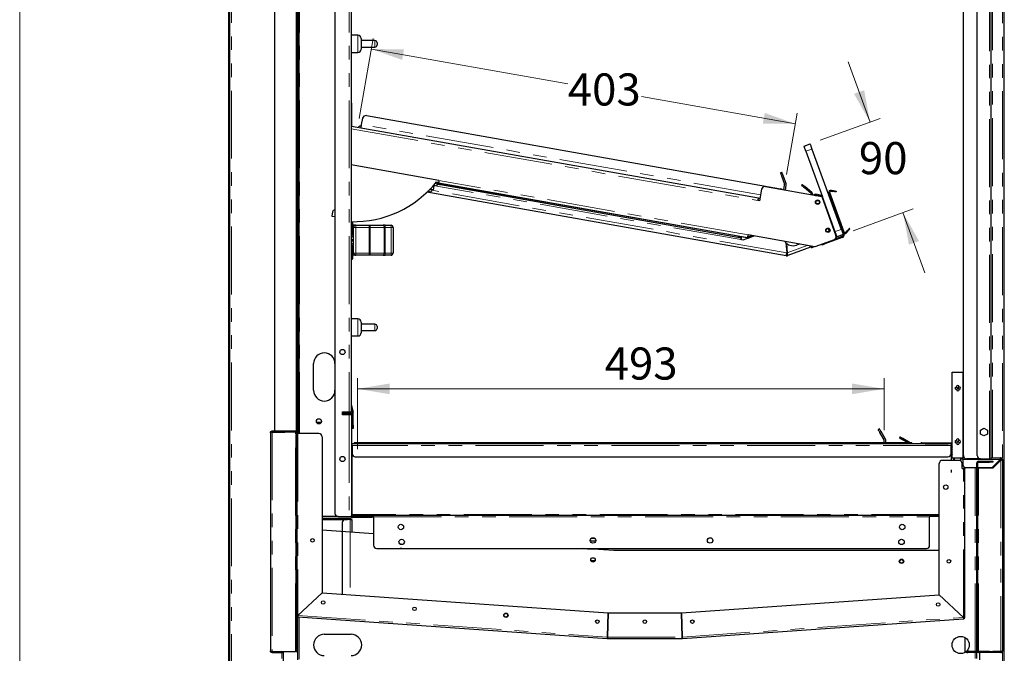
# Model space of a CAD drawing. Units: millimetres. Extents: x 0 to 586, y 0 to 420.
# Drawn here: x 6 to 98, y 140 to 199 of the extents above; entities that cross this region are included whole.
import ezdxf

# ---------------------------------------------------------------- set-up
doc = ezdxf.new("R2010")
doc.units = ezdxf.units.MM
doc.linetypes.add('PHANTOM', pattern=[12.7, 6.35, -1.27, 1.27, -1.27, 1.27, -1.27])
doc.styles.add('SLDTEXTSTYLE0', font='TXT', dxfattribs={"width": 0.605})
doc.dimstyles.new('SLDDIMSTYLE2', dxfattribs={"dimtxt": 3, "dimasz": 3, "dimexe": 0, "dimexo": 0.0625, "dimgap": 0.75, "dimtad": 0, "dimtih": 1, "dimtoh": 1, "dimdec": 0, "dimlfac": 10, "dimrnd": 1e-09, "dimzin": 12, "dimdsep": 46, "dimtxsty": 'SLDTEXTSTYLE0', "dimsah": 1, "dimcen": 0.09, "dimadec": 0, "dimazin": 3, "dimtfac": 1, "dimtofl": 0, "dimtmove": 0, "dimatfit": 3, "dimfxl": 0, "dimfrac": 2, "dimtolj": 1, "dimtzin": 12, "dimarcsym": 0})
doc.dimstyles.new('SLDDIMSTYLE4', dxfattribs={"dimtxt": 3, "dimasz": 3, "dimexe": 0, "dimexo": 0.0625, "dimgap": 0.75, "dimtad": 0, "dimtih": 1, "dimtoh": 1, "dimdec": 1, "dimlfac": 10, "dimrnd": 1e-09, "dimzin": 12, "dimdsep": 46, "dimtxsty": 'SLDTEXTSTYLE0', "dimsah": 1, "dimcen": 0.09, "dimadec": 0, "dimazin": 3, "dimtfac": 1, "dimtmove": 0, "dimatfit": 0, "dimfxl": 0, "dimfrac": 2, "dimtolj": 1, "dimtzin": 12, "dimarcsym": 0})

# ---------------------------------------------------------------- blocks, each defined once
blk = doc.blocks.new('_D_14')
at = {"color": 7, "linetype": 'Continuous', "lineweight": 18}
for p, q in [((37.453, 159.012), (37.453, 165.634)), ((86.703, 160.783), (86.703, 165.634)), ((86.703, 164.634), (37.453, 164.634))]:
    blk.add_line(p, q, dxfattribs=at)
for points in [[(37.453, 164.634), (40.453, 164.134), (40.453, 165.134)], [(86.703, 164.634), (83.703, 165.134), (83.703, 164.134)]]:
    blk.add_solid(points, dxfattribs=at)
at = {"color": 7, "linetype": 'Continuous', "lineweight": 18, "insert": (60.569, 168.502), "char_height": 3, "attachment_point": 1, "style": 'SLDTEXTSTYLE0'}
blk.add_mtext('493', dxfattribs=at)
blk = doc.blocks.new('_D_15')
at = {"color": 7, "linetype": 'Continuous', "lineweight": 18}
for p, q in [((37.62, 189.918), (38.935, 197.38)), ((38.762, 196.396), (57.119, 193.159)), ((78.4, 189.406), (63.994, 191.946)), ((77.565, 184.672), (78.574, 190.391))]:
    blk.add_line(p, q, dxfattribs=at)
for points in [[(38.762, 196.396), (41.629, 195.382), (41.803, 196.367)], [(78.4, 189.406), (75.533, 190.42), (75.359, 189.435)]]:
    blk.add_solid(points, dxfattribs=at)
at = {"color": 7, "linetype": 'Continuous', "lineweight": 18, "insert": (57.119, 194.118), "char_height": 3, "attachment_point": 1, "style": 'SLDTEXTSTYLE0'}
blk.add_mtext('403', dxfattribs=at)
blk = doc.blocks.new('_D_16')
at = {"color": 7, "linetype": 'Continuous', "lineweight": 18}
for p, q in [((85.38, 189.561), (83.328, 195.199)), ((80.717, 187.864), (86.32, 189.903)), ((83.795, 179.406), (89.398, 181.446)), ((88.458, 181.104), (90.511, 175.466))]:
    blk.add_line(p, q, dxfattribs=at)
for points in [[(85.38, 189.561), (84.824, 192.551), (83.884, 192.209)], [(88.458, 181.104), (89.015, 178.114), (89.954, 178.456)]]:
    blk.add_solid(points, dxfattribs=at)
at = {"color": 7, "linetype": 'Continuous', "lineweight": 18, "insert": (84.335, 187.703), "char_height": 3, "attachment_point": 1, "style": 'SLDTEXTSTYLE0'}
blk.add_mtext('90', dxfattribs=at)

msp = doc.modelspace()

# ---------------------------------------------------------------- linework, layer by layer
at = {"color": 7, "linetype": 'Continuous', "lineweight": 18}
msp.add_line((5.873, 9.004), (5.873, 411.004), dxfattribs=at)
at = {"color": 7, "linetype": 'Continuous', "lineweight": 25}
for p, q in [((25.43, 97.5), (25.43, 277.14)), ((25.53, 97.5), (25.53, 277.14)), ((97.93, 97.2), (97.93, 277.14)), ((94.1, 158.4), (94.1, 261.9)), ((95.4, 158.4), (95.4, 261.9)), ((96.7, 158.1), (96.7, 262.2)), ((36.85, 255.1), (36.85, 162.5)), ((31.97, 254.8), (31.97, 160.45)), ((35.35, 254.8), (35.35, 153)), ((29.74, 160.7), (29.74, 250.48)), ((31.74, 160.7), (31.74, 250.48)), ((31.78, 250.45), (31.78, 160.71)), ((31.85, 250.45), (31.85, 160.71)), ((37.49, 197.68), (36.85, 197.68)), ((37.79, 197.38), (37.79, 196.38)), ((39.09, 197.18), (37.79, 197.18)), ((37.79, 196.58), (39.09, 196.58)), ((39.29, 196.98), (39.29, 196.78)), ((36.85, 196.08), (37.49, 196.08)), ((36.89, 191.33), (36.85, 191.33)), ((36.89, 191.33), (36.89, 191.03)), ((36.89, 191.03), (36.89, 189.43)), ((37.838, 189.35), (37.94, 189.927)), ((38.287, 190.17), (77.019, 183.341)), ((36.851, 189.13), (36.85, 189.13)), ((36.89, 189.43), (36.89, 189.133)), ((36.89, 189.198), (74.946, 182.488)), ((79.213, 187.316), (79.777, 187.522)), ((79.948, 187.052), (82.684, 179.534)), ((79.384, 186.847), (80.938, 182.576)), ((45.075, 184.114), (36.85, 185.564)), ((77.145, 184.867), (77.004, 184.816)), ((77.107, 184.534), (77.384, 183.772)), ((77.525, 183.823), (77.248, 184.585)), ((44.44, 183.221), (44.445, 183.246)), ((44.563, 183.225), (44.657, 183.758)), ((44.881, 183.591), (44.635, 183.635)), ((44.721, 183.835), (44.716, 183.807)), ((44.927, 183.851), (44.759, 183.881)), ((44.774, 183.899), (45.029, 183.854)), ((44.83, 183.969), (45.045, 183.943)), ((44.91, 183.753), (44.927, 183.851)), ((73.933, 178.757), (45.029, 183.854)), ((73.026, 178.795), (45.205, 183.701)), ((73.043, 178.894), (45.222, 183.799)), ((75.242, 183.299), (75.048, 182.202)), ((75.589, 183.542), (80.858, 182.613)), ((77.313, 183.238), (77.392, 183.687)), ((77.46, 183.212), (77.539, 183.661)), ((79.041, 183.73), (78.976, 183.654)), ((79.855, 182.916), (79.206, 183.461)), ((79.92, 182.993), (79.27, 183.537)), ((81.729, 183.196), (81.923, 183.162)), ((77.547, 177.084), (43.951, 183.008)), ((44.027, 183.066), (44.013, 183.068)), ((74.941, 182.458), (74.92, 182.34)), ((74.92, 182.34), (74.92, 182.34)), ((74.941, 182.458), (75.089, 182.432)), ((74.946, 182.488), (75.094, 182.462)), ((80.266, 182.718), (80.303, 182.713)), ((80.692, 182.652), (80.284, 182.724)), ((80.736, 182.746), (80.302, 182.822)), ((80.628, 182.656), (80.303, 182.713)), ((80.736, 182.746), (80.719, 182.647)), ((80.858, 182.613), (82.192, 178.948)), ((82.252, 178.966), (80.938, 182.576)), ((81.436, 182.964), (81.53, 182.998)), ((82.887, 179.268), (81.54, 182.97)), ((82.953, 179.292), (81.606, 182.994)), ((81.607, 182.494), (82.85, 179.078)), ((81.701, 182.529), (82.944, 179.112)), ((81.717, 183.127), (81.911, 183.093)), ((82.218, 183.109), (82.206, 183.041)), ((75.048, 182.202), (74.9, 182.228)), ((35.113, 181.175), (35.045, 180.791)), ((35.045, 180.791), (35.35, 180.737)), ((35.35, 181.337), (35.345, 181.337)), ((36.99, 180.258), (36.99, 179.03)), ((37.09, 179.835), (36.99, 179.835)), ((37.09, 179.93), (37.09, 179.73)), ((37.29, 179.93), (37.09, 179.93)), ((37.09, 177.33), (37.09, 179.73)), ((37.29, 179.93), (38.537, 179.93)), ((38.537, 179.93), (39.844, 179.93)), ((40.043, 179.93), (39.844, 179.93)), ((40.043, 179.93), (40.59, 179.93)), ((40.79, 179.73), (40.79, 177.33)), ((81.463, 179.616), (81.556, 179.36)), ((83.497, 179.597), (83.443, 179.642)), ((36.85, 179.03), (36.94, 179.03)), ((37.09, 178.835), (36.85, 178.835)), ((36.85, 178.6), (37.09, 178.6)), ((36.94, 179.03), (36.99, 179.03)), ((36.99, 179.225), (37.09, 179.225)), ((73.339, 178.842), (73.321, 178.743)), ((73.979, 178.729), (73.339, 178.842)), ((74.52, 178.922), (73.49, 178.547)), ((80.229, 177.915), (73.979, 179.017)), ((73.979, 178.729), (74.513, 178.923)), ((74.035, 178.863), (74.302, 178.96)), ((74.069, 178.769), (74.499, 178.925)), ((82.786, 178.773), (81.155, 178.18)), ((81.556, 179.36), (81.382, 179.297)), ((82.752, 178.867), (82.129, 178.64)), ((82.193, 178.945), (82.252, 178.966)), ((82.854, 179.064), (82.291, 178.859)), ((83.124, 179.262), (83.25, 179.412)), ((83.177, 179.217), (83.304, 179.367)), ((36.85, 178.46), (37.09, 178.46)), ((36.85, 178.225), (37.09, 178.225)), ((36.85, 178.03), (36.94, 178.03)), ((36.99, 178.03), (36.94, 178.03)), ((36.99, 178.03), (36.99, 176.795)), ((37.09, 177.835), (36.99, 177.835)), ((73.49, 178.547), (73.293, 178.582)), ((77.512, 178.278), (77.593, 177.344)), ((77.558, 178.236), (77.635, 177.359)), ((79.804, 177.868), (77.684, 177.096)), ((78.783, 178.17), (78.499, 178.067)), ((79.899, 177.829), (80.166, 177.926)), ((82.012, 178.564), (80.229, 177.915)), ((80.873, 178.077), (80.85, 178.141)), ((36.99, 177.225), (37.09, 177.225)), ((37.09, 177.33), (37.09, 177.13)), ((37.29, 177.13), (37.09, 177.13)), ((38.537, 177.13), (37.29, 177.13)), ((39.844, 177.13), (38.537, 177.13)), ((39.844, 177.13), (40.043, 177.13)), ((40.59, 177.13), (40.043, 177.13)), ((77.649, 177.19), (77.684, 177.096)), ((36.94, 176.745), (36.85, 176.745)), ((37.49, 171.18), (36.85, 171.18)), ((37.79, 170.88), (37.79, 169.88)), ((39.09, 170.68), (37.79, 170.68)), ((39.29, 170.48), (39.29, 170.28)), ((36.85, 169.58), (37.49, 169.58)), ((37.79, 170.08), (39.09, 170.08)), ((33.35, 164.5), (33.35, 167)), ((93.065, 158.2), (93.065, 166.2)), ((93.065, 166.2), (94.095, 166.2)), ((94.095, 158.2), (94.095, 166.2)), ((36.852, 163.185), (37.045, 162.465)), ((36.05, 162.2), (36.05, 162.5)), ((36.05, 162.5), (36.67, 162.5)), ((36.67, 162.2), (36.05, 162.2)), ((36.08, 162.5), (36.08, 162.37)), ((36.33, 162.43), (36.08, 162.43)), ((36.08, 162.2), (36.08, 162.37)), ((36.12, 162.3), (36.12, 162.4)), ((36.12, 162.4), (36.42, 162.4)), ((36.42, 162.3), (36.12, 162.3)), ((36.63, 162.43), (36.33, 162.43)), ((36.76, 162.4), (36.42, 162.4)), ((36.76, 162.3), (36.42, 162.3)), ((36.63, 162.5), (36.63, 162.43)), ((36.67, 162.5), (36.85, 162.5)), ((36.831, 162.2), (36.67, 162.2)), ((36.82, 162.2), (36.82, 162.24)), ((36.85, 162.806), (36.948, 162.439)), ((36.92, 152.76), (36.92, 162.24)), ((36.95, 161.245), (36.95, 162.424)), ((37.05, 161.245), (37.05, 162.424)), ((33.62, 161.53), (34.079, 161.53)), ((36.95, 160.945), (36.95, 161.245)), ((37.05, 161.245), (37.05, 160.945)), ((29.32, 160.54), (29.32, 140.14)), ((29.48, 160.7), (29.74, 160.7)), ((29.48, 160.6), (30.52, 160.6)), ((29.48, 160.593), (30.65, 160.593)), ((29.74, 160.7), (31.74, 160.7)), ((30.52, 160.7), (30.52, 160.6)), ((30.53, 160.593), (30.53, 160.617)), ((30.65, 160.58), (30.65, 160.65)), ((30.65, 160.65), (30.95, 160.65)), ((30.95, 160.58), (30.65, 160.58)), ((31.72, 160.65), (30.95, 160.65)), ((31.72, 160.58), (30.95, 160.58)), ((31.72, 160.58), (31.72, 160.293)), ((31.72, 140.388), (31.72, 160.293)), ((31.82, 160.593), (31.776, 160.593)), ((31.82, 160.627), (31.82, 160.593)), ((31.82, 160.293), (31.82, 160.593)), ((31.88, 160.45), (31.82, 160.45)), ((31.82, 140.388), (31.82, 160.293)), ((31.85, 160.71), (31.85, 160.45)), ((33.85, 160.45), (31.88, 160.45)), ((37.05, 160.945), (36.95, 160.945)), ((86.255, 160.901), (86.125, 160.826)), ((86.275, 160.567), (86.681, 159.865)), ((86.811, 159.94), (86.405, 160.642)), ((95.705, 160.785), (96.025, 160.97)), ((95.705, 160.416), (95.705, 160.785)), ((96.025, 160.231), (95.705, 160.416)), ((96.025, 160.97), (96.345, 160.785)), ((96.345, 160.416), (96.025, 160.231)), ((96.345, 160.785), (96.345, 160.416)), ((34.15, 160.15), (34.15, 145.581)), ((36.95, 159.33), (36.95, 159.49)), ((92.95, 159.49), (36.95, 159.49)), ((36.95, 159.33), (36.95, 158.59)), ((37.15, 159.59), (37.15, 159.49)), ((37.45, 159.59), (37.15, 159.59)), ((88.989, 159.59), (37.45, 159.59)), ((86.703, 159.59), (86.703, 159.783)), ((86.853, 159.59), (86.853, 159.783)), ((88.168, 160.141), (88.118, 160.054)), ((88.922, 159.59), (88.378, 159.904)), ((89.122, 159.59), (88.428, 159.991)), ((89.289, 159.59), (88.989, 159.59)), ((89.289, 159.59), (89.289, 159.49)), ((90.112, 159.554), (90.048, 159.49)), ((90.225, 159.5), (90.225, 159.6)), ((90.225, 159.6), (90.525, 159.6)), ((90.525, 159.5), (90.225, 159.5)), ((90.525, 159.6), (92.696, 159.6)), ((90.525, 159.5), (92.696, 159.5)), ((92.696, 159.6), (92.996, 159.6)), ((92.996, 159.5), (92.696, 159.5)), ((92.95, 159.49), (92.95, 159.33)), ((92.95, 159.241), (93.048, 159.41)), ((92.95, 158.59), (92.95, 159.33)), ((92.996, 159.6), (92.996, 159.5)), ((36.95, 152.88), (36.95, 158.59)), ((92.95, 159.041), (93.065, 159.24)), ((93.065, 159.208), (92.95, 159.009)), ((92.95, 158.713), (93.065, 158.514)), ((92.95, 158.59), (92.95, 157.95)), ((93.065, 159.008), (92.997, 158.891)), ((92.997, 158.831), (93.065, 158.714)), ((37.25, 158.29), (92.65, 158.29)), ((91.85, 145.397), (91.85, 157.65)), ((93.68, 157.95), (92.15, 157.95)), ((93.065, 158.2), (94.095, 158.2)), ((93.18, 158.2), (93.18, 157.95)), ((93.28, 157.95), (93.28, 158.2)), ((93.88, 157.874), (93.88, 158.2)), ((93.98, 157.18), (93.98, 157.65)), ((94.04, 158.02), (94.04, 158.18)), ((94.04, 158.18), (94.196, 158.18)), ((94.04, 158.02), (94.04, 157.58)), ((95.7, 158.1), (94.4, 158.1)), ((95.35, 140.148), (95.35, 157.71)), ((95.45, 140.148), (95.45, 157.71)), ((95.51, 157.87), (96.55, 157.87)), ((95.51, 157.77), (96.55, 157.77)), ((95.7, 158.1), (96.54, 158.1)), ((96.54, 158.1), (96.7, 158.1)), ((96.55, 157.87), (96.85, 157.87)), ((96.85, 157.77), (96.55, 157.77)), ((96.7, 158.18), (97.59, 158.18)), ((96.79, 157.28), (97.53, 158.02)), ((97.59, 157.96), (96.85, 157.22)), ((96.85, 157.87), (96.85, 157.77)), ((97.59, 158.08), (97.59, 158.18)), ((97.75, 158.02), (97.65, 158.02)), ((97.75, 158.02), (97.75, 140.14)), ((92.95, 157.083), (92.95, 156.818)), ((93.98, 157.18), (94.12, 157.18)), ((94.12, 157.18), (94.25, 157.18)), ((94.18, 157.327), (94.18, 157.18)), ((94.25, 157.294), (94.25, 157.18)), ((94.25, 143.28), (94.25, 157.18)), ((94.34, 157.28), (95.35, 157.28)), ((95.45, 157.28), (96.79, 157.28)), ((95.51, 157.22), (95.45, 157.22)), ((96.85, 157.22), (95.51, 157.22)), ((95.63, 157.22), (95.63, 157.28)), ((36.95, 152.88), (36.95, 152.82)), ((36.95, 152.72), (36.95, 152.82)), ((36.95, 152.82), (37.25, 152.82)), ((38.95, 152.82), (37.25, 152.82)), ((38.95, 152.82), (90.95, 152.82)), ((38.95, 152.66), (38.95, 152.82)), ((90.95, 152.82), (90.95, 152.66)), ((91.85, 152.82), (90.95, 152.82)), ((35.65, 152.7), (34.15, 152.7)), ((34.15, 152.54), (36.513, 152.54)), ((34.15, 152.44), (36.513, 152.44)), ((35.65, 152.7), (36.67, 152.7)), ((36.02, 152.133), (36.02, 145.45)), ((36.76, 152.433), (36.32, 152.433)), ((36.513, 152.54), (36.813, 152.54)), ((36.813, 152.44), (36.513, 152.44)), ((36.67, 152.7), (36.831, 152.7)), ((36.76, 152.433), (36.92, 152.433)), ((36.813, 152.54), (36.813, 152.44)), ((36.92, 152.433), (36.92, 152.433)), ((36.92, 152.433), (36.92, 151.232)), ((37.25, 152.72), (36.95, 152.72)), ((38.52, 152.7), (36.98, 152.7)), ((38.52, 152.6), (36.98, 152.6)), ((38.95, 152.72), (37.25, 152.72)), ((38.52, 152.7), (38.82, 152.7)), ((38.82, 152.6), (38.52, 152.6)), ((38.82, 152.7), (38.82, 152.6)), ((38.95, 152.66), (38.95, 150.02)), ((91.85, 152.72), (90.95, 152.72)), ((90.95, 150.02), (90.95, 152.66)), ((38.95, 151.09), (34.15, 151.425)), ((59.717, 150.39), (59.23, 150.39)), ((39.25, 149.72), (90.65, 149.72)), ((61.422, 149.518), (58.531, 149.72)), ((58.96, 149.69), (59.989, 149.69)), ((60.189, 149.69), (59.989, 149.69)), ((60.189, 149.72), (60.189, 149.69)), ((60.189, 149.605), (60.189, 149.69)), ((91.85, 149.518), (61.422, 149.518)), ((59.278, 148.59), (59.669, 148.59)), ((31.88, 143.464), (34.15, 145.581)), ((34.15, 145.581), (31.88, 143.464)), ((34.15, 145.581), (60.901, 143.71)), ((67.739, 143.71), (91.85, 145.396)), ((91.85, 145.397), (94.12, 143.28)), ((94.12, 143.28), (91.85, 145.396)), ((60.822, 141.44), (60.901, 143.71)), ((60.901, 143.71), (60.822, 141.44)), ((60.901, 143.71), (67.738, 143.71)), ((67.818, 141.44), (67.738, 143.71)), ((67.739, 143.71), (67.818, 141.44)), ((31.85, 143.464), (31.85, 143.412)), ((31.85, 143.338), (31.85, 139.318)), ((31.876, 143.404), (31.871, 143.335)), ((31.871, 143.335), (60.813, 141.311)), ((67.827, 141.311), (94.129, 143.15)), ((94.124, 143.22), (94.129, 143.15)), ((94.18, 143.28), (94.25, 143.28)), ((34.35, 141.7), (36.85, 141.7)), ((60.818, 141.381), (60.813, 141.311)), ((60.822, 141.38), (60.822, 141.31)), ((60.822, 141.31), (67.818, 141.31)), ((67.818, 141.38), (67.818, 141.31)), ((67.822, 141.381), (67.827, 141.311)), ((94.24, 141.399), (94.24, 140.002)), ((29.48, 140.088), (31.66, 140.088)), ((29.48, 140.08), (30.36, 140.08)), ((29.48, 139.98), (30.36, 139.98)), ((30.53, 134.13), (30.53, 140.088)), ((31.72, 140.088), (31.66, 140.088)), ((31.72, 140.388), (31.72, 140.088)), ((31.72, 140.088), (31.82, 140.088)), ((31.82, 140.088), (31.82, 140.388)), ((95.365, 140.08), (94.51, 140.08)), ((97.59, 139.98), (94.51, 139.98)), ((95.35, 140.08), (95.35, 140.088)), ((95.361, 140.088), (95.35, 140.088)), ((95.35, 139.45), (95.35, 139.98)), ((96.55, 140.088), (95.51, 140.088)), ((96.55, 139.988), (95.51, 139.988)), ((95.63, 139.32), (95.63, 139.98)), ((96.55, 140.088), (96.85, 140.088)), ((96.85, 139.988), (96.55, 139.988)), ((96.85, 140.088), (96.85, 139.988)), ((97.59, 140.088), (96.85, 140.088)), ((97.59, 140.08), (96.85, 140.08))]:
    msp.add_line(p, q, dxfattribs=at)
at = {"color": 8, "linetype": 'PHANTOM', "lineweight": 18}
for p, q in [((25.69, 97.25), (25.69, 277.09)), ((96.54, 158.1), (96.54, 262.2)), ((96.83, 158.18), (96.83, 262.2)), ((97.77, 97.2), (97.77, 262.237)), ((32.03, 255.1), (32.03, 160.45)), ((36.67, 255.1), (36.67, 162.5)), ((37.49, 196.08), (37.49, 197.68)), ((39.09, 196.58), (39.09, 197.18)), ((36.89, 191.03), (36.85, 191.03)), ((36.89, 189.43), (36.85, 189.43)), ((36.85, 188.937), (74.9, 182.228)), ((75.149, 182.771), (37.838, 189.35)), ((79.948, 187.052), (79.384, 186.847)), ((73.979, 179.017), (45.075, 184.114)), ((77.107, 184.534), (77.248, 184.585)), ((73.293, 178.582), (44.881, 183.591)), ((45.222, 183.799), (45.205, 183.701)), ((79.206, 183.461), (79.27, 183.537)), ((81.717, 183.127), (81.729, 183.196)), ((77.593, 177.344), (44.433, 183.191)), ((79.855, 182.916), (79.92, 182.993)), ((80.284, 182.724), (80.302, 182.822)), ((80.629, 182.653), (80.628, 182.656)), ((81.606, 182.994), (81.54, 182.97)), ((81.701, 182.529), (81.607, 182.494)), ((81.911, 183.093), (81.923, 183.162)), ((36.94, 179.03), (36.94, 180.259)), ((37.09, 179.73), (37.29, 179.73)), ((37.29, 179.93), (37.29, 179.73)), ((37.29, 179.73), (37.29, 177.33)), ((38.537, 179.73), (37.29, 179.73)), ((38.537, 179.93), (38.537, 179.73)), ((38.537, 177.33), (38.537, 179.73)), ((38.537, 179.73), (38.636, 179.73)), ((38.636, 179.73), (38.636, 177.33)), ((39.944, 179.73), (38.636, 179.73)), ((39.944, 177.33), (39.944, 179.73)), ((39.944, 179.73), (40.043, 179.73)), ((40.043, 179.93), (40.043, 179.73)), ((40.043, 179.73), (40.043, 177.33)), ((40.59, 179.73), (40.043, 179.73)), ((40.59, 179.73), (40.59, 179.93)), ((40.59, 177.33), (40.59, 179.73)), ((40.59, 179.73), (40.79, 179.73)), ((82.12, 179.329), (82.684, 179.534)), ((73.026, 178.795), (73.043, 178.894)), ((74.035, 178.863), (74.069, 178.769)), ((82.786, 178.773), (82.752, 178.867)), ((82.85, 179.078), (82.944, 179.112)), ((82.953, 179.292), (82.887, 179.268)), ((83.124, 179.262), (83.177, 179.217)), ((83.25, 179.412), (83.304, 179.367)), ((36.94, 176.745), (36.94, 178.03)), ((77.635, 177.359), (79.51, 178.042)), ((81.132, 178.243), (81.155, 178.18)), ((37.09, 177.33), (37.29, 177.33)), ((37.29, 177.33), (37.29, 177.13)), ((37.29, 177.33), (38.537, 177.33)), ((38.537, 177.33), (38.636, 177.33)), ((38.537, 177.33), (38.537, 177.13)), ((38.636, 177.33), (39.944, 177.33)), ((39.944, 177.33), (40.043, 177.33)), ((40.043, 177.13), (40.043, 177.33)), ((40.043, 177.33), (40.59, 177.33)), ((40.59, 177.33), (40.59, 177.13)), ((40.59, 177.33), (40.79, 177.33)), ((37.49, 169.58), (37.49, 171.18)), ((39.09, 170.08), (39.09, 170.68)), ((36.852, 163.185), (36.85, 163.184)), ((36.05, 162.37), (36.08, 162.37)), ((36.33, 162.43), (36.33, 162.5)), ((36.42, 162.4), (36.42, 162.3)), ((36.67, 162.2), (36.67, 152.7)), ((36.76, 162.3), (36.76, 162.4)), ((36.92, 162.24), (36.82, 162.24)), ((37.045, 162.465), (36.948, 162.439)), ((37.05, 162.424), (36.95, 162.424)), ((36.95, 161.245), (37.05, 161.245)), ((29.48, 160.7), (29.48, 160.6)), ((29.48, 160.593), (29.48, 140.088)), ((30.37, 160.593), (30.37, 160.6)), ((30.95, 160.65), (30.95, 160.58)), ((31.66, 140.088), (31.66, 160.58)), ((31.72, 160.58), (31.72, 160.65)), ((31.72, 160.293), (31.82, 160.293)), ((31.85, 160.71), (31.78, 160.71)), ((31.88, 160.45), (31.88, 143.464)), ((86.275, 160.567), (86.405, 160.642)), ((92.95, 159.33), (36.95, 159.33)), ((37.45, 159.59), (37.45, 159.49)), ((88.378, 159.904), (88.428, 159.991)), ((88.989, 159.59), (88.989, 159.49)), ((90.175, 159.49), (90.112, 159.554)), ((90.525, 159.6), (90.525, 159.5)), ((92.696, 159.5), (92.696, 159.6)), ((93.065, 159.401), (93.048, 159.41)), ((92.997, 158.891), (92.95, 158.918)), ((92.95, 158.804), (92.997, 158.831)), ((97.53, 158.02), (94.04, 158.02)), ((95.45, 157.71), (95.35, 157.71)), ((95.51, 157.77), (95.51, 157.87)), ((96.55, 157.77), (96.55, 157.87)), ((97.59, 157.96), (97.59, 140.088)), ((94.12, 143.28), (94.12, 157.18)), ((95.19, 140.08), (95.19, 157.28)), ((95.51, 140.088), (95.51, 157.22)), ((91.85, 152.88), (36.95, 152.88)), ((37.25, 152.82), (37.25, 152.72)), ((34.15, 152.38), (36.15, 152.38)), ((36.513, 152.44), (36.513, 152.54)), ((36.76, 152.433), (36.76, 145.399)), ((36.831, 152.76), (36.92, 152.76)), ((36.98, 152.7), (36.98, 152.6)), ((38.52, 152.6), (38.52, 152.7)), ((38.95, 152.66), (90.95, 152.66)), ((59.646, 150.654), (59.301, 150.654)), ((59.989, 149.69), (59.989, 149.72)), ((31.88, 143.464), (60.822, 141.44)), ((32.01, 143.325), (32.01, 139.36)), ((67.818, 141.44), (94.12, 143.28)), ((60.822, 141.44), (67.818, 141.44)), ((29.48, 139.98), (29.48, 140.08)), ((30.36, 139.98), (30.36, 140.08)), ((30.37, 140.08), (30.37, 140.088)), ((30.37, 139.437), (30.37, 139.98)), ((31.82, 140.388), (31.72, 140.388)), ((94.51, 139.98), (94.51, 140.08)), ((95.19, 139.45), (95.19, 139.98)), ((95.45, 140.148), (95.35, 140.148)), ((95.51, 140.088), (95.51, 139.988)), ((96.55, 139.988), (96.55, 140.088)), ((97.59, 139.98), (97.59, 140.08))]:
    msp.add_line(p, q, dxfattribs=at)
at = {"color": 7, "linetype": 'Continuous', "lineweight": 25, "flags": 128}
for points in [[(36.851, 189.13), (36.85, 189.127), (36.85, 189.124)], [(37.784, 189.041), (37.785, 189.047), (37.788, 189.064), (37.793, 189.093), (37.8, 189.131), (37.808, 189.178), (37.817, 189.231), (37.827, 189.289), (37.838, 189.35)], [(79.384, 186.847), (79.351, 186.938), (79.319, 187.026), (79.289, 187.108), (79.263, 187.179), (79.242, 187.237), (79.226, 187.281), (79.216, 187.307), (79.213, 187.316)], [(79.777, 187.522), (79.78, 187.513), (79.79, 187.486), (79.806, 187.443), (79.827, 187.384), (79.853, 187.313), (79.882, 187.232), (79.915, 187.144), (79.948, 187.052)], [(45.075, 184.114), (45.066, 184.063), (45.057, 184.014), (45.049, 183.969), (45.042, 183.93), (45.037, 183.897), (45.032, 183.873), (45.03, 183.859), (45.029, 183.854)], [(77.004, 184.816), (77.006, 184.81), (77.012, 184.794), (77.022, 184.768), (77.034, 184.733), (77.05, 184.69), (77.068, 184.642), (77.087, 184.589), (77.107, 184.534)], [(77.248, 184.585), (77.228, 184.64), (77.209, 184.693), (77.191, 184.742), (77.175, 184.784), (77.163, 184.82), (77.153, 184.846), (77.147, 184.862), (77.145, 184.867)], [(44.563, 183.225), (44.544, 183.228), (44.491, 183.238), (44.406, 183.253), (44.297, 183.272), (44.228, 183.284)], [(44.716, 183.807), (44.71, 183.808), (44.7, 183.81)], [(44.881, 183.591), (44.887, 183.623), (44.892, 183.653), (44.897, 183.681), (44.901, 183.705), (44.905, 183.726), (44.907, 183.741), (44.909, 183.75), (44.91, 183.753)], [(45.205, 183.701), (45.147, 183.711), (45.092, 183.721), (45.041, 183.73), (44.996, 183.738), (44.959, 183.744), (44.932, 183.749), (44.915, 183.752), (44.91, 183.753)], [(44.927, 183.851), (44.933, 183.85), (44.949, 183.847), (44.977, 183.843), (45.014, 183.836), (45.058, 183.828), (45.109, 183.819), (45.165, 183.809), (45.222, 183.799)], [(78.976, 183.654), (78.981, 183.65), (78.994, 183.639), (79.015, 183.621), (79.044, 183.597), (79.078, 183.568), (79.118, 183.535), (79.161, 183.498), (79.206, 183.461)], [(79.27, 183.537), (79.226, 183.575), (79.182, 183.611), (79.143, 183.645), (79.108, 183.674), (79.079, 183.698), (79.058, 183.716), (79.045, 183.727), (79.041, 183.73)], [(44.18, 183.039), (44.168, 183.041), (44.135, 183.047), (44.085, 183.055), (44.027, 183.066)], [(74.9, 182.228), (74.909, 182.279), (74.918, 182.327), (74.926, 182.372), (74.933, 182.412), (74.939, 182.444), (74.943, 182.468), (74.945, 182.483), (74.946, 182.488)], [(80.229, 182.724), (80.252, 182.726), (80.284, 182.724)], [(81.53, 182.998), (81.533, 182.989), (81.54, 182.97)], [(82.206, 183.041), (82.201, 183.042), (82.184, 183.045), (82.156, 183.049), (82.12, 183.056), (82.075, 183.064), (82.024, 183.073), (81.968, 183.082), (81.911, 183.093)], [(81.923, 183.162), (81.981, 183.151), (82.036, 183.142), (82.087, 183.133), (82.132, 183.125), (82.169, 183.118), (82.196, 183.113), (82.213, 183.11), (82.218, 183.109)], [(83.443, 179.642), (83.439, 179.638), (83.428, 179.625), (83.411, 179.604), (83.387, 179.575), (83.357, 179.54), (83.324, 179.5), (83.288, 179.457), (83.25, 179.412)], [(83.304, 179.367), (83.342, 179.412), (83.378, 179.455), (83.411, 179.495), (83.44, 179.53), (83.464, 179.559), (83.482, 179.58), (83.493, 179.593), (83.497, 179.597)], [(73.321, 178.743), (73.316, 178.744), (73.299, 178.747), (73.272, 178.752), (73.235, 178.758), (73.19, 178.766), (73.139, 178.775), (73.084, 178.785), (73.026, 178.795)], [(73.043, 178.894), (73.101, 178.883), (73.156, 178.874), (73.207, 178.865), (73.252, 178.857), (73.289, 178.85), (73.316, 178.845), (73.333, 178.843), (73.339, 178.842)], [(73.321, 178.743), (73.321, 178.74), (73.319, 178.731), (73.317, 178.716), (73.313, 178.696), (73.309, 178.671), (73.304, 178.643), (73.298, 178.613), (73.293, 178.582)], [(73.933, 178.757), (73.934, 178.762), (73.937, 178.777), (73.941, 178.801), (73.946, 178.833), (73.953, 178.873), (73.961, 178.918), (73.97, 178.966), (73.979, 179.017)], [(82.291, 178.859), (82.288, 178.868), (82.278, 178.895), (82.262, 178.938), (82.252, 178.966)], [(79.756, 177.998), (79.763, 177.978), (79.777, 177.94), (79.788, 177.909), (79.797, 177.886), (79.802, 177.872), (79.804, 177.868)], [(79.843, 177.983), (79.844, 177.982), (79.859, 177.939), (79.873, 177.902), (79.884, 177.871), (79.892, 177.848), (79.898, 177.834), (79.899, 177.829)], [(81.155, 178.18), (81.1, 178.16), (81.047, 178.14), (80.999, 178.123), (80.956, 178.107), (80.921, 178.094), (80.895, 178.085), (80.879, 178.079), (80.873, 178.077)], [(77.547, 177.084), (77.548, 177.089), (77.551, 177.104), (77.555, 177.128), (77.561, 177.16), (77.568, 177.2), (77.576, 177.244), (77.584, 177.293), (77.593, 177.344)], [(86.125, 160.826), (86.128, 160.821), (86.137, 160.807), (86.151, 160.783), (86.169, 160.75), (86.192, 160.711), (86.218, 160.666), (86.246, 160.617), (86.275, 160.567)], [(86.405, 160.642), (86.376, 160.692), (86.348, 160.741), (86.322, 160.786), (86.299, 160.825), (86.281, 160.858), (86.267, 160.882), (86.258, 160.896), (86.255, 160.901)], [(88.118, 160.054), (88.123, 160.052), (88.138, 160.043), (88.162, 160.029), (88.194, 160.011), (88.234, 159.988), (88.279, 159.962), (88.327, 159.934), (88.378, 159.904)], [(88.428, 159.991), (88.377, 160.02), (88.329, 160.048), (88.284, 160.074), (88.244, 160.097), (88.212, 160.116), (88.188, 160.13), (88.173, 160.138), (88.168, 160.141)], [(93.065, 159.585), (93.037, 159.595), (92.996, 159.6)], [(41.518, 149.703), (41.439, 149.718), (41.434, 149.72)], [(41.601, 149.72), (41.596, 149.718), (41.518, 149.703)]]:
    msp.add_lwpolyline(points, dxfattribs=at)
at = {"color": 8, "linetype": 'PHANTOM', "lineweight": 18, "flags": 128}
for points in [[(44.207, 183.262), (44.286, 183.248), (44.369, 183.234), (44.422, 183.224), (44.44, 183.221)], [(38.537, 179.93), (38.556, 179.927), (38.575, 179.915), (38.592, 179.897), (38.607, 179.872), (38.619, 179.842), (38.628, 179.807), (38.634, 179.769), (38.636, 179.73)], [(39.844, 179.93), (39.864, 179.927), (39.882, 179.915), (39.9, 179.897), (39.915, 179.872), (39.927, 179.842), (39.936, 179.807), (39.942, 179.769), (39.944, 179.73)], [(38.636, 177.33), (38.634, 177.291), (38.628, 177.254), (38.619, 177.219), (38.607, 177.189), (38.592, 177.164), (38.575, 177.146), (38.556, 177.134), (38.537, 177.13)], [(39.944, 177.33), (39.942, 177.291), (39.936, 177.254), (39.927, 177.219), (39.915, 177.189), (39.9, 177.164), (39.882, 177.146), (39.864, 177.134), (39.844, 177.13)]]:
    msp.add_lwpolyline(points, dxfattribs=at)
at = {"color": 7, "linetype": 'Continuous', "lineweight": 25}
for centre, radius in [((80.475, 182.085), 0.205), ((80.479, 182.084), 0.165), ((81.433, 179.454), 0.205), ((81.437, 179.453), 0.165), ((36.05, 168.08), 0.24), ((93.58, 164.7), 0.05), ((33.85, 161.6), 0.24), ((93.58, 159.7), 0.05), ((36.05, 158.08), 0.24), ((92.46, 155.45), 0.205), ((41.517, 151.722), 0.255), ((88.382, 151.722), 0.255), ((33.25, 150.486), 0.165), ((41.582, 150.329), 0.255), ((59.474, 150.467), 0.255), ((70.426, 150.467), 0.255), ((88.318, 150.329), 0.255), ((59.474, 148.652), 0.205), ((88.32, 148.518), 0.205), ((88.318, 148.518), 0.165), ((92.75, 148.519), 0.165), ((34.247, 144.672), 0.165), ((91.752, 144.487), 0.165), ((42.789, 144.075), 0.165), ((51.331, 143.477), 0.205), ((51.331, 143.477), 0.165), ((59.872, 142.88), 0.165), ((64.32, 142.88), 0.165), ((68.767, 142.88), 0.165), ((93.85, 140.7), 0.8)]:
    msp.add_circle(centre, radius, dxfattribs=at)
for centre, radius, start, end in [((37.49, 197.38), 0.3, 0, 90), ((39.09, 196.98), 0.2, 0, 90), ((37.49, 196.38), 0.3, 270, 0), ((39.09, 196.78), 0.2, 270, 0), ((38.235, 189.875), 0.3, 80, 170), ((37.755, 188.879), 0.314, 80, 138.51381), ((37.103, 190.158), 9.9, 268.53325, 321.30847), ((44.219, 183.26), 0.225, 260, 350), ((75.537, 183.247), 0.3, 80, 170), ((76.967, 183.045), 0.3, 46.44269, 80), ((77.23, 183.716), 0.164, 350, 20), ((77.23, 183.716), 0.314, 350, 20), ((81.7, 183.028), 0.17, 80, 200), ((79.75, 182.79), 0.164, 356.23545, 50), ((79.75, 182.79), 0.264, 353.86884, 50), ((80.256, 182.562), 0.264, 80, 134.16443), ((81.7, 183.028), 0.1, 80, 200), ((35.31, 181.14), 0.2, 80, 170), ((37.29, 179.73), 0.2, 90, 180), ((40.59, 179.73), 0.2, 0, 90), ((73.979, 179.017), 0.264, 260, 290), ((73.979, 179.017), 0.164, 260, 290), ((73.95, 179.363), 0.5, 270.18692, 286.75753), ((81.91, 178.846), 0.3, 290, 20), ((82.004, 178.876), 0.264, 299.38552, 20), ((82.696, 179.022), 0.164, 290, 20), ((82.696, 179.022), 0.264, 290, 20), ((83.047, 179.326), 0.17, 200, 320), ((83.047, 179.326), 0.1, 200, 320), ((78.174, 178.959), 0.95, 214.98115, 290), ((36.94, 176.795), 0.05, 270, 0), ((37.29, 177.33), 0.2, 180, 270), ((40.59, 177.33), 0.2, 270, 0), ((77.593, 177.344), 0.264, 260, 290), ((77.593, 177.344), 0.164, 260, 290), ((37.49, 170.88), 0.3, 0, 90), ((39.09, 170.48), 0.2, 0, 90), ((37.49, 169.88), 0.3, 270, 0), ((39.09, 170.28), 0.2, 270, 0), ((34.35, 167), 1, 0, 180), ((93.58, 164.7), 0.25, 156.42182, 203.57818), ((93.58, 164.7), 0.25, 66.42182, 113.57818), ((93.58, 164.7), 0.25, 336.42182, 23.57818), ((34.35, 164.5), 1, 180, 0), ((93.58, 164.7), 0.25, 246.42182, 293.57818), ((36.91, 163.2), 0.06, 180, 195), ((36.76, 162.24), 0.16, 360, 90), ((36.76, 162.24), 0.06, 360, 90), ((36.89, 162.424), 0.06, 0, 15), ((36.89, 162.424), 0.16, 0, 15), ((30.46, 160.76), 0.16, 292.02431, 337.97569), ((31.72, 160.71), 0.13, 270, 0), ((31.72, 160.71), 0.06, 270, 0), ((33.85, 160.15), 0.3, 0, 90), ((86.539, 159.783), 0.164, 0, 30), ((86.539, 159.783), 0.314, 0, 30), ((90.225, 159.44), 0.16, 90, 135), ((90.225, 159.44), 0.06, 90, 123.55731), ((92.996, 159.44), 0.06, 330, 90), ((93.58, 159.7), 0.25, 156.42182, 203.57818), ((93.58, 159.7), 0.25, 66.42182, 113.57818), ((93.58, 159.7), 0.25, 246.42182, 293.57818), ((93.58, 159.7), 0.25, 336.42182, 23.57818), ((37.25, 158.59), 0.3, 180, 270), ((92.65, 158.59), 0.3, 270, 0), ((93.049, 158.861), 0.06, 150, 210), ((94.4, 158.4), 0.3, 180, 270), ((95.7, 158.4), 0.3, 180, 270), ((92.15, 157.65), 0.3, 90, 180), ((93.68, 157.65), 0.3, 0, 90), ((94.34, 157.58), 0.3, 180, 270), ((95.51, 157.71), 0.16, 90, 180), ((95.51, 157.71), 0.06, 90, 180), ((97.59, 158.02), 0.16, 0, 90), ((97.59, 158.02), 0.06, 0, 90), ((35.65, 153), 0.3, 180, 270), ((36.32, 152.133), 0.3, 90, 180), ((36.98, 152.76), 0.16, 202.02431, 270), ((36.98, 152.76), 0.06, 180, 270), ((41.518, 149.908), 0.205, 56.50298, 106.21629), ((39.25, 150.02), 0.3, 180, 270), ((90.65, 150.02), 0.3, 270, 0), ((31.88, 143.464), 0.06, 180, 266), ((31.88, 143.464), 0.13, 242.51357, 266), ((94.12, 143.28), 0.06, 274, 0), ((94.12, 143.28), 0.13, 274, 0), ((34.35, 140.7), 1, 90, 270), ((36.85, 140.7), 1, 270, 90), ((60.822, 141.44), 0.13, 266, 270), ((60.822, 141.44), 0.06, 266, 270), ((67.818, 141.44), 0.06, 270, 274), ((67.818, 141.44), 0.13, 270, 274), ((30.36, 139.92), 0.16, 0, 90), ((30.36, 139.92), 0.06, 0, 90), ((94.51, 139.92), 0.16, 90, 180), ((94.51, 139.92), 0.06, 90, 180), ((95.51, 140.148), 0.16, 180, 270), ((95.51, 140.148), 0.06, 180, 270)]:
    msp.add_arc(centre, radius, start, end, dxfattribs=at)
for centre, major_axis, ratio, start_param, end_param in [((31.88, 143.464), (0.13, 0), 0.000526, 1.570796, 2.050525), ((31.88, 143.464), (0.06, 0), 0.001139, 1.570796, 3.141593), ((31.88, 143.464), (0.009, 0.13), 0.000526, 3.141593, 4.712389), ((31.88, 143.464), (0.0042, 0.0599), 0.001139, 3.141593, 4.712389), ((94.12, 143.28), (-0.009, 0.13), 0.000526, 1.570796, 3.141593), ((94.12, 143.28), (-0.0042, 0.0599), 0.001139, 1.570796, 3.141593), ((94.12, 143.28), (0.13, 0), 0.000526, 0, 1.570796), ((94.12, 143.28), (0.06, 0), 0.001139, 0, 1.570796), ((60.822, 141.44), (0.009, 0.13), 0.000385, 1.570796, 3.141593), ((60.822, 141.44), (0.0042, 0.0599), 0.000834, 1.570796, 3.141593), ((60.822, 141.44), (0, 0.13), 0.000385, 3.141593, 4.712389), ((60.822, 141.44), (0, 0.06), 0.000834, 3.141593, 4.712389), ((67.818, 141.44), (0, 0.13), 0.000385, 1.570796, 3.141593), ((67.818, 141.44), (-0.009, 0.13), 0.000385, 3.141593, 4.712389), ((67.818, 141.44), (-0.0042, 0.0599), 0.000834, 3.141593, 4.712389), ((67.818, 141.44), (0, 0.06), 0.000834, 1.570796, 3.141593)]:
    msp.add_ellipse(centre, major_axis=major_axis, ratio=ratio, start_param=start_param, end_param=end_param, dxfattribs=at)
for points, knots in [([(80.752, 182.647), (80.732, 182.649), (80.692, 182.652), (80.65, 182.655), (80.628, 182.656)], [0, 0, 0, 0, 0.499998, 1, 1, 1, 1]), ([(80.736, 182.746), (80.759, 182.74), (80.803, 182.729), (80.862, 182.69), (80.91, 182.639), (80.929, 182.597), (80.938, 182.576)], [0, 0, 0, 0, 0.249996, 0.500005, 0.750003, 1, 1, 1, 1]), ([(80.938, 182.576), (80.93, 182.591), (80.912, 182.624), (80.851, 182.648), (80.79, 182.651), (80.758, 182.648), (80.752, 182.647)], [0, 0, 0, 0, 0.312284, 0.664882, 0.938804, 1, 1, 1, 1]), ([(82.19, 178.952), (82.206, 178.957), (82.243, 178.967), (82.249, 178.967), (82.252, 178.966)], [0, 0, 0, 0, 0.428636, 1, 1, 1, 1]), ([(77.684, 177.096), (77.686, 177.101), (77.69, 177.111), (77.679, 177.172), (77.66, 177.258), (77.643, 177.325), (77.635, 177.359)], [0, 0, 0, 0, 0.249991, 0.500001, 0.75, 1, 1, 1, 1]), ([(77.649, 177.19), (77.652, 177.193), (77.657, 177.201), (77.655, 177.24), (77.646, 177.295), (77.638, 177.338), (77.635, 177.359)], [0, 0, 0, 0, 0.249994, 0.499989, 0.75, 1, 1, 1, 1]), ([(93.351, 164.8), (93.375, 164.8), (93.416, 164.8), (93.461, 164.8), (93.48, 164.8)], [0, 0, 0, 0, 0.575105, 1, 1, 1, 1]), ([(93.48, 164.8), (93.48, 164.804), (93.48, 164.849), (93.48, 164.891), (93.48, 164.93)], [0, 0, 0, 0, 0.070402, 1, 1, 1, 1]), ([(93.68, 164.8), (93.68, 164.804), (93.68, 164.849), (93.68, 164.891), (93.68, 164.93)], [0, 0, 0, 0, 0.070402, 1, 1, 1, 1]), ([(93.809, 164.8), (93.785, 164.8), (93.744, 164.8), (93.699, 164.8), (93.68, 164.8)], [0, 0, 0, 0, 0.575105, 1, 1, 1, 1]), ([(93.351, 164.6), (93.375, 164.6), (93.416, 164.6), (93.461, 164.6), (93.48, 164.6)], [0, 0, 0, 0, 0.575105, 1, 1, 1, 1]), ([(93.48, 164.6), (93.48, 164.597), (93.48, 164.552), (93.48, 164.51), (93.48, 164.471)], [0, 0, 0, 0, 0.0704016, 1, 1, 1, 1]), ([(93.809, 164.6), (93.785, 164.6), (93.744, 164.6), (93.699, 164.6), (93.68, 164.6)], [0, 0, 0, 0, 0.575105, 1, 1, 1, 1]), ([(93.68, 164.6), (93.68, 164.597), (93.68, 164.552), (93.68, 164.51), (93.68, 164.471)], [0, 0, 0, 0, 0.0704016, 1, 1, 1, 1]), ([(29.32, 160.54), (29.321, 160.557), (29.324, 160.591), (29.351, 160.64), (29.393, 160.678), (29.439, 160.698), (29.468, 160.7), (29.48, 160.7)], [0, 0, 0, 0, 0.1988168, 0.4300148, 0.6527495, 0.8662796, 1, 1, 1, 1]), ([(29.48, 160.593), (29.459, 160.591), (29.418, 160.586), (29.365, 160.575), (29.327, 160.56), (29.322, 160.547), (29.32, 160.54)], [0, 0, 0, 0, 0.241447, 0.488128, 0.740759, 1, 1, 1, 1]), ([(29.444, 160.589), (29.447, 160.59), (29.453, 160.595), (29.466, 160.6), (29.476, 160.6), (29.48, 160.6)], [0, 0, 0, 0, 0.223786, 0.697073, 1, 1, 1, 1]), ([(93.351, 159.8), (93.375, 159.8), (93.416, 159.8), (93.461, 159.8), (93.48, 159.8)], [0, 0, 0, 0, 0.575105, 1, 1, 1, 1]), ([(93.351, 159.6), (93.375, 159.6), (93.416, 159.6), (93.461, 159.6), (93.48, 159.6)], [0, 0, 0, 0, 0.575105, 1, 1, 1, 1]), ([(93.48, 159.8), (93.48, 159.804), (93.48, 159.849), (93.48, 159.891), (93.48, 159.93)], [0, 0, 0, 0, 0.0704016, 1, 1, 1, 1]), ([(93.48, 159.6), (93.48, 159.597), (93.48, 159.552), (93.48, 159.51), (93.48, 159.471)], [0, 0, 0, 0, 0.070402, 1, 1, 1, 1]), ([(93.68, 159.8), (93.68, 159.804), (93.68, 159.849), (93.68, 159.891), (93.68, 159.93)], [0, 0, 0, 0, 0.0704016, 1, 1, 1, 1]), ([(93.809, 159.8), (93.785, 159.8), (93.744, 159.8), (93.699, 159.8), (93.68, 159.8)], [0, 0, 0, 0, 0.575105, 1, 1, 1, 1]), ([(93.809, 159.6), (93.785, 159.6), (93.744, 159.6), (93.699, 159.6), (93.68, 159.6)], [0, 0, 0, 0, 0.575105, 1, 1, 1, 1]), ([(93.68, 159.6), (93.68, 159.597), (93.68, 159.552), (93.68, 159.51), (93.68, 159.471)], [0, 0, 0, 0, 0.070402, 1, 1, 1, 1]), ([(93.888, 158.2), (93.889, 158.193), (93.893, 158.165), (93.925, 158.125), (93.977, 158.088), (94.019, 158.083), (94.04, 158.08)], [0, 0, 0, 0, 0.1036, 0.402393, 0.701201, 1, 1, 1, 1]), ([(93.996, 158.2), (93.996, 158.2), (94.001, 158.192), (94.017, 158.183), (94.032, 158.181), (94.04, 158.18)], [0, 0, 0, 0, 0.058667, 0.529352, 1, 1, 1, 1]), ([(97.59, 158.18), (97.586, 158.179), (97.577, 158.176), (97.565, 158.149), (97.551, 158.108), (97.54, 158.062), (97.533, 158.032), (97.53, 158.02)], [0, 0, 0, 0, 0.1982421, 0.4189579, 0.6396786, 0.8603998, 1, 1, 1, 1]), ([(97.59, 158.08), (97.585, 158.08), (97.575, 158.078), (97.56, 158.064), (97.545, 158.044), (97.535, 158.028), (97.53, 158.02)], [0, 0, 0, 0, 0.249992, 0.500002, 0.750001, 1, 1, 1, 1]), ([(97.59, 157.96), (97.611, 157.965), (97.653, 157.975), (97.706, 157.99), (97.743, 158.005), (97.747, 158.015), (97.75, 158.02)], [0, 0, 0, 0, 0.25, 0.500006, 0.749993, 1, 1, 1, 1]), ([(97.59, 157.96), (97.598, 157.965), (97.613, 157.975), (97.633, 157.99), (97.647, 158.005), (97.649, 158.015), (97.65, 158.02)], [0, 0, 0, 0, 0.250011, 0.499999, 0.750007, 1, 1, 1, 1]), ([(29.32, 140.14), (29.321, 140.135), (29.324, 140.122), (29.351, 140.107), (29.393, 140.095), (29.439, 140.089), (29.468, 140.088), (29.48, 140.088)], [0, 0, 0, 0, 0.198825, 0.430026, 0.652749, 0.866281, 1, 1, 1, 1]), ([(29.48, 139.98), (29.461, 139.982), (29.422, 139.986), (29.379, 140.014), (29.351, 140.044), (29.334, 140.073), (29.322, 140.106), (29.321, 140.129), (29.32, 140.14)], [0, 0, 0, 0, 0.216961, 0.454166, 0.581661, 0.715009, 0.854408, 1, 1, 1, 1]), ([(29.48, 140.08), (29.476, 140.081), (29.469, 140.081), (29.459, 140.084), (29.453, 140.087), (29.45, 140.089)], [0, 0, 0, 0, 0.314195, 0.649142, 1, 1, 1, 1]), ([(97.75, 140.14), (97.748, 140.135), (97.745, 140.122), (97.719, 140.107), (97.677, 140.095), (97.631, 140.089), (97.601, 140.088), (97.59, 140.088)], [0, 0, 0, 0, 0.198825, 0.430026, 0.652749, 0.866281, 1, 1, 1, 1]), ([(97.59, 139.98), (97.609, 139.982), (97.648, 139.986), (97.691, 140.014), (97.719, 140.044), (97.736, 140.073), (97.748, 140.106), (97.749, 140.129), (97.75, 140.14)], [0, 0, 0, 0, 0.216961, 0.454166, 0.581661, 0.715009, 0.854408, 1, 1, 1, 1]), ([(97.59, 140.08), (97.593, 140.081), (97.6, 140.081), (97.611, 140.084), (97.617, 140.087), (97.62, 140.089)], [0, 0, 0, 0, 0.314195, 0.649142, 1, 1, 1, 1])]:
    msp.add_open_spline(points, degree=3, knots=knots, dxfattribs=at)

# ---------------------------------------------------------------- dimensions: what is measured, and where the dimension line sits
at = {"color": 7, "linetype": 'Continuous', "lineweight": 18}
for base, p1, p2, angle, dimstyle, picture, middle in [((78.4, 189.406), (37.446, 188.934), (77.392, 183.687), 350, 'SLDDIMSTYLE2', '_D_15', (60.556, 192.553)), ((88.458, 181.104), (79.777, 187.522), (82.855, 179.064), 290, 'SLDDIMSTYLE4', '_D_16', (86.626, 186.137))]:
    dim = msp.add_linear_dim(base=base, p1=p1, p2=p2, angle=angle, dimstyle=dimstyle, dxfattribs=at)
    dim.commit()
    dim.dimension.update_dxf_attribs({"geometry": picture, "text_midpoint": middle, "dimtype": 160})
dim = msp.add_linear_dim(base=(37.452677681, 166.936392862), p1=(86.702677681, 159.78252436), p2=(37.452677681, 158.012468027), dimstyle='SLDDIMSTYLE2', dxfattribs=at)
dim.commit()
dim.dimension.update_dxf_attribs({"geometry": '_D_14', "text_midpoint": (64.006349387, 166.936392862), "dimtype": 160})

doc.saveas('drawing.dxf')
